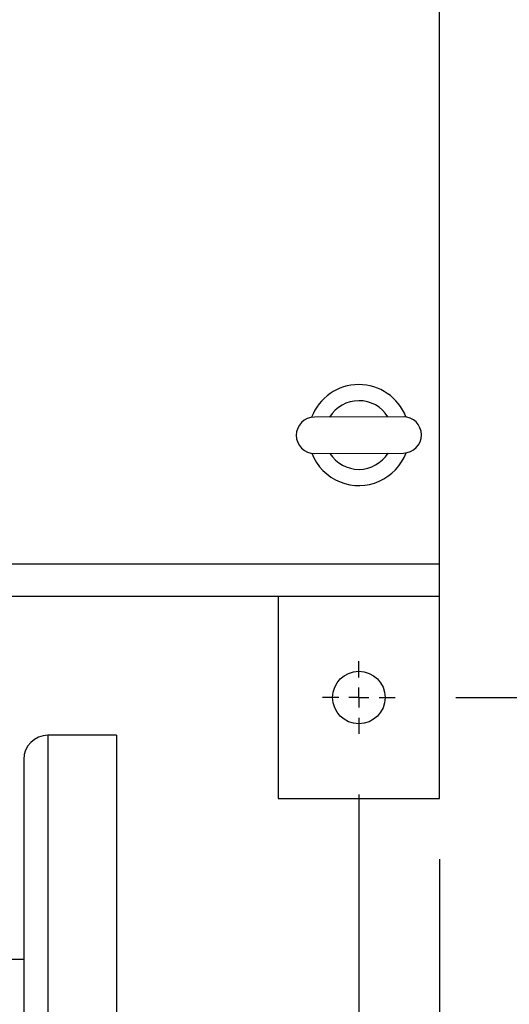
# Model space of a CAD drawing. Units: millimetres. Extents: x 60 to 6240, y 60 to 4395.
# Drawn here: x 1665 to 1786, y 3182 to 3426 of the extents above; entities that cross this region are included whole.
import ezdxf

# ---------------------------------------------------------------- set-up
doc = ezdxf.new("R2010")
doc.units = ezdxf.units.MM
doc.header["$LTSCALE"] = 15
doc.layers.add('FORMAT', color=7, linetype='Continuous')
doc.styles.add('SLDTEXTSTYLE0', font='TXT', dxfattribs={"width": 0.75})
doc.dimstyles.new('SLDDIMSTYLE0', dxfattribs={"dimtxt": 52.5, "dimasz": 53.34, "dimexe": 0, "dimexo": 0.0625, "dimgap": 13.125, "dimtad": 1, "dimdec": 0, "dimrnd": 1e-09, "dimzin": 12, "dimdsep": 46, "dimtxsty": 'SLDTEXTSTYLE0', "dimsah": 1, "dimcen": 0.09, "dimadec": 0, "dimazin": 3, "dimtfac": 1, "dimtdec": 0, "dimtofl": 0, "dimtmove": 0, "dimatfit": 3, "dimfxl": 0, "dimfrac": 2, "dimtolj": 1, "dimtzin": 12, "dimarcsym": 0})

# ---------------------------------------------------------------- blocks, each defined once
blk = doc.blocks.new('_D_7')
at = {"layer": 'FORMAT', "color": 7}
for p, q in [((908.63, 3234.02), (908.63, 2887.74)), ((1748.63, 3234.02), (1748.63, 2887.74)), ((908.63, 2902.74), (1748.63, 2902.74))]:
    blk.add_line(p, q, dxfattribs=at)
for points in [[(908.63, 2902.74), (961.97, 2897.03), (961.97, 2908.46)], [(1748.63, 2902.74), (1695.29, 2908.46), (1695.29, 2897.03)]]:
    blk.add_solid(points, dxfattribs=at)
at = {"layer": 'FORMAT', "color": 7, "insert": (1279.87, 2970.42), "char_height": 52.5, "attachment_point": 1, "style": 'SLDTEXTSTYLE0'}
blk.add_mtext('840', dxfattribs=at)
blk = doc.blocks.new('_D_8')
at = {"layer": 'FORMAT', "color": 7}
for p, q in [((888.63, 3218.02), (888.63, 2746.3)), ((1768.63, 3218.02), (1768.63, 2746.3)), ((888.63, 2761.3), (1768.63, 2761.3))]:
    blk.add_line(p, q, dxfattribs=at)
for points in [[(888.63, 2761.3), (941.97, 2755.58), (941.97, 2767.01)], [(1768.63, 2761.3), (1715.29, 2767.01), (1715.29, 2755.58)]]:
    blk.add_solid(points, dxfattribs=at)
at = {"layer": 'FORMAT', "color": 7, "insert": (1279.87, 2828.98), "char_height": 52.5, "attachment_point": 1, "style": 'SLDTEXTSTYLE0'}
blk.add_mtext('880', dxfattribs=at)
blk = doc.blocks.new('_D_9')
at = {"layer": 'FORMAT', "color": 7}
for p, q in [((1772.63, 3758.02), (1906.23, 3758.02)), ((1891.23, 3758.02), (1891.23, 3258.02)), ((1772.63, 3258.02), (1906.23, 3258.02))]:
    blk.add_line(p, q, dxfattribs=at)
for points in [[(1891.23, 3758.02), (1885.52, 3704.68), (1896.95, 3704.68)], [(1891.23, 3258.02), (1896.95, 3311.36), (1885.52, 3311.36)]]:
    blk.add_solid(points, dxfattribs=at)
at = {"layer": 'FORMAT', "color": 7, "insert": (1823.56, 3466.45), "char_height": 52.5, "attachment_point": 1, "rotation": 90, "style": 'SLDTEXTSTYLE0'}
blk.add_mtext('500', dxfattribs=at)
blk = doc.blocks.new('SW_CENTERMARKSYMBOL_2')
at = {"layer": 'FORMAT', "color": 0}
for p, q in [((0, 5), (0, 9)), ((0, 0), (0, 2.5)), ((-5, 0), (-9, 0)), ((0, 0), (-2.5, 0)), ((0, 0), (0, -2.5)), ((0, 0), (2.5, 0)), ((5, 0), (9, 0)), ((0, -5), (0, -9))]:
    blk.add_line(p, q, dxfattribs=at)

msp = doc.modelspace()

# ---------------------------------------------------------------- linework, layer by layer
at = {"color": 7, "linetype": 'Continuous', "lineweight": 25}
for p, q in [((1768.63, 3291.02), (1768.63, 3725.02)), ((1759.61, 3327.57), (1737.61, 3327.47)), ((1737.65, 3318.47), (1759.65, 3318.57)), ((1768.63, 3291.02), (1607.38, 3291.02)), ((1768.63, 3283.02), (1768.63, 3291.02)), ((1768.63, 3283.02), (1603.53, 3283.02)), ((1728.63, 3283.02), (1728.63, 3233.02)), ((1768.63, 3233.02), (1768.63, 3283.02)), ((1688.63, 3248.67), (1671.63, 3248.67)), ((1671.63, 3248.67), (1671.63, 3048.67)), ((1688.63, 3248.67), (1688.63, 3048.67)), ((1665.63, 3242.67), (1665.63, 3054.67)), ((1728.63, 3233.02), (1768.63, 3233.02)), ((1665.63, 3193.12), (1602.69, 3193.12))]:
    msp.add_line(p, q, dxfattribs=at)
msp.add_circle((1748.63, 3258.02), 6.5, dxfattribs=at)
for centre, radius, start, end in [((1748.63, 3323.02), 12.5, 21.0988, 159.4084), ((1748.63, 3323.02), 8.5, 32.2193, 148.2879), ((1737.63, 3322.97), 4.5, 90.2536, 270.2536), ((1759.63, 3323.07), 4.5, 270.2536, 90.2536), ((1748.63, 3323.02), 12.5, 201.0988, 248.1642), ((1748.63, 3323.02), 8.5, 212.2193, 328.2879), ((1748.63, 3323.02), 12.5, 248.1642, 339.4084), ((1671.63, 3242.67), 6, 90, 180)]:
    msp.add_arc(centre, radius, start, end, dxfattribs=at)

# ---------------------------------------------------------------- block references
at = {"layer": 'FORMAT', "color": 7}
msp.add_blockref('SW_CENTERMARKSYMBOL_2', (1748.63, 3258.02), dxfattribs=at)

# ---------------------------------------------------------------- dimensions: what is measured, and where the dimension line sits
dim = msp.add_linear_dim(base=(1891.23, 3258.02), p1=(1757.63, 3758.02), p2=(1757.63, 3258.02), angle=90, dimstyle='SLDDIMSTYLE0', dxfattribs=at)
dim.commit()
dim.dimension.update_dxf_attribs({"geometry": '_D_9', "text_midpoint": (1891.23, 3524.64), "dimtype": 160})
for base, p1, p2, picture, middle in [((1748.63, 2902.74), (908.63, 3249.02), (1748.63, 3249.02), '_D_7', (1338.05, 2902.74)), ((1768.63, 2761.3), (888.63, 3233.02), (1768.63, 3233.02), '_D_8', (1338.05, 2761.3))]:
    dim = msp.add_linear_dim(base=base, p1=p1, p2=p2, dimstyle='SLDDIMSTYLE0', dxfattribs=at)
    dim.commit()
    dim.dimension.update_dxf_attribs({"geometry": picture, "text_midpoint": middle, "dimtype": 160})

doc.saveas('drawing.dxf')
